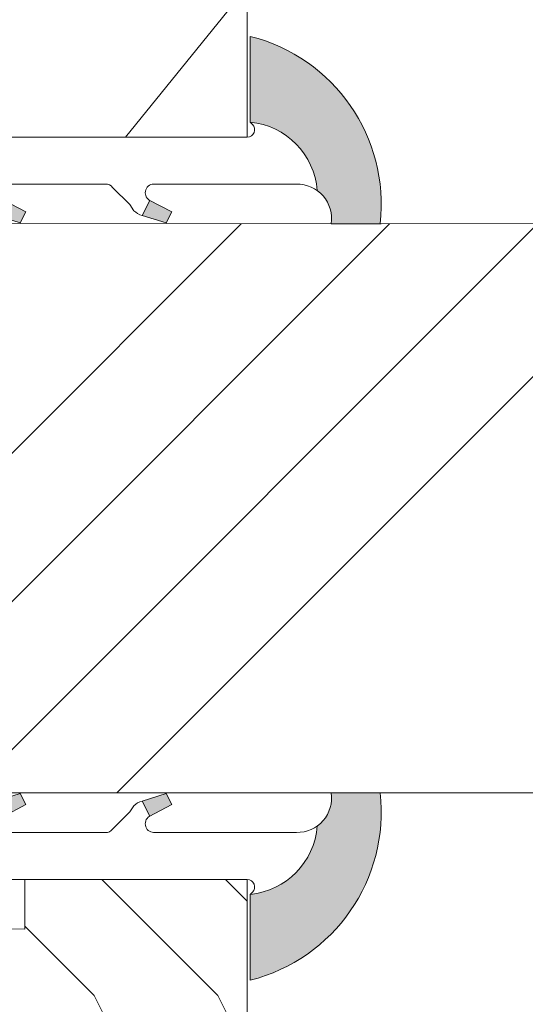
# Model space of a CAD drawing. Units: millimetres. Extents: x 0 to 416, y -14 to 583.
# Drawn here: x 168 to 178, y 410 to 429 of the extents above; entities that cross this region are included whole.
import ezdxf

# ---------------------------------------------------------------- set-up
doc = ezdxf.new("R2010")
doc.units = ezdxf.units.MM
doc.header["$PDMODE"] = 2
doc.header["$PDSIZE"] = 10
for name, color, linetype, lineweight in [('AM_4', 3, 'Continuous', 20), ('AM_5', 3, 'Continuous', 20), ('Contour principale', 30, 'Continuous', 15), ('Contour secondaire', 5, 'Continuous', 9)]:
    doc.layers.add(name, color=color, linetype=linetype, lineweight=lineweight)
doc.styles.get("Standard").update_dxf_attribs({"font": 'arial.ttf'})
doc.dimstyles.new('MAL-ISO$0', dxfattribs={"dimtxt": 3, "dimasz": 3, "dimexe": 1, "dimexo": 1, "dimgap": 1.5, "dimtad": 1, "dimtxsty": 'Standard', "dimcen": 0, "dimclrd": 256, "dimclre": 256, "dimclrt": 3, "dimadec": 1, "dimazin": 2, "dimtp": 0.1, "dimtm": 0.1, "dimtfac": 0.71, "dimtmove": 0, "dimatfit": 3, "dimfxl": 1, "dimlwd": -1, "dimlwe": -1, "dimarcsym": 1})
doc.dimstyles.new('MAL-ISO$2', dxfattribs={"dimtxt": 3, "dimasz": 3, "dimexe": 1, "dimexo": 1, "dimgap": 1.5, "dimtad": 1, "dimtxsty": 'Standard', "dimcen": 0, "dimclrd": 256, "dimclre": 256, "dimclrt": 3, "dimadec": 1, "dimazin": 2, "dimtp": 0.1, "dimtm": 0.1, "dimtfac": 0.71, "dimtmove": 0, "dimatfit": 3, "dimfxl": 1, "dimlwd": -1, "dimlwe": -1, "dimarcsym": 1})

# ---------------------------------------------------------------- blocks, each defined once
blk = doc.blocks.new('*D16')
at = {"layer": 'AM_5', "transparency": 16777216}
for p, q in [((157.9527419610158, 448.0335142801657), (157.952741820274, 456.3991357528483)), ((320.2554778431254, 436.7863860249395), (320.2554775131637, 456.3991384834025)), ((160.9527418370979, 455.3991358033198), (317.2554775299875, 455.399138432931))]:
    blk.add_line(p, q, dxfattribs=at)
for points in [[(160.952741828686, 455.8991358033198), (160.9527418455098, 454.8991358033198), (157.9527418370979, 455.3991357528483)], [(317.2554775215756, 455.899138432931), (317.2554775383994, 454.899138432931), (320.2554775299875, 455.3991384834025)]]:
    blk.add_solid(points, dxfattribs=at)
at = {"layer": 'Defpoints', "color": 0, "transparency": 16777216}
for p in [(320.2554775440699, 455.3991384734991), (157.9527419916633, 447.0335142752813), (320.255477873425, 435.7863860150362)]:
    blk.add_point(p, dxfattribs=at)
at = {"layer": 'AM_5', "color": 3, "transparency": 16777216, "insert": (236.3707664488858, 459.5226022835998), "char_height": 4, "attachment_point": 5, "rotation": 9.639346397879344e-07}
blk.add_mtext('Largeur passage Réel (ouverture 90°) = LO - 58.5 (871.5)', dxfattribs=at)
blk = doc.blocks.new('*D18')
at = {"layer": 'AM_5', "transparency": 16777216}
for p, q in [((112.9949659143552, 449.0339049375383), (112.9949659143552, 466.7250674255492)), ((140.9955516316543, 420.5334975049865), (140.9955516316543, 466.7250674255492)), ((115.9949659143552, 465.7250674255492), (137.9955516316543, 465.7250674255492)), ((140.9955516316543, 465.7250674255492), (177.4921409904538, 465.7250674255492))]:
    blk.add_line(p, q, dxfattribs=at)
for points in [[(115.9949659143552, 466.2250674255492), (115.9949659143552, 465.2250674255492), (112.9949659143552, 465.7250674255492)], [(137.9955516316543, 466.2250674255492), (137.9955516316543, 465.2250674255492), (140.9955516316543, 465.7250674255492)]]:
    blk.add_solid(points, dxfattribs=at)
at = {"layer": 'Defpoints', "color": 0, "transparency": 16777216}
for p in [(112.9949659143552, 465.7250674255492), (112.9949659143552, 448.0339049375383), (140.9955516316543, 419.5334975049865)]:
    blk.add_point(p, dxfattribs=at)
at = {"layer": 'AM_5', "color": 3, "transparency": 16777216, "insert": (160.7438463110541, 469.7885053518794), "char_height": 4, "attachment_point": 5}
blk.add_mtext('Axe pivot 56', dxfattribs=at)
blk = doc.blocks.new('PARCLOSE bp ei60')
at = {"layer": 'Contour secondaire'}
h = blk.add_hatch(dxfattribs=at)
h.set_pattern_fill('352', color=5, scale=25.00000000000616, angle=179.9889603456173)
h.set_pattern_definition([(179.9889603456172, (-285.6005902917437, 489.7598356575115), (-25.0048164938462, -24.99518257804279), [7.50000000000185, -17.50000000000432]), (179.9889603456172, (-285.6008311396389, 488.5098356807142), (-25.0048164938462, -24.99518257804279), [7.50000000000185, -17.50000000000432]), (179.9889603456172, (-286.8513128122262, 486.0100765750148), (-25.0048164938462, -24.99518257804279), [5.000000000001234, -20.00000000000493]), (179.9889603456172, (-288.1017944848138, 483.5103174693156), (-25.0048164938462, -24.99518257804279), [3.750000000000925, -21.25000000000524]), (179.9889603456172, (-288.1022761806038, 481.0103175157211), (-25.0048164938462, -24.99518257804279), [2.500000000000617, -22.50000000000555]), (179.9889603456172, (-281.8527579924078, 478.5091133226512), (-25.0048164938462, -24.99518257804279), [1.250000000000308, -6.250000000001542, 1.250000000000308, -16.25000000000401]), (179.9889603456172, (-285.6029987706947, 477.2598358895392), (-25.0048164938462, -24.99518257804279), [1.250000000000308, -10.00000000000247, 3.750000000000925, -10.00000000000247]), (179.9889603456172, (-290.6032395257786, 476.0107993043223), (-25.0048164938462, -24.99518257804279), [1.250000000000308, -1.250000000000308, 1.250000000000308, -21.25000000000524]), (179.9889603456172, (-289.3534803968764, 474.76055847963), (-25.0048164938462, -24.99518257804279), [1.250000000000308, -23.75000000000586]), (179.9889603456172, (-288.1039621158695, 472.2603176781404), (-25.0048164938462, -24.99518257804279), [3.750000000000925, -21.25000000000524]), (179.9889603456172, (-288.1044438116597, 469.760317724546), (-25.0048164938462, -24.99518257804279), [5.000000000001234, -20.00000000000493]), (179.9889603456172, (-286.8549255306526, 467.2600769230564), (-25.0048164938462, -24.99518257804279), [6.250000000001542, -7.50000000000185, 1.250000000000308, -10.00000000000247]), (269.9889603456173, (-276.8520355415336, 482.2581498614625), (24.99518257804278, -25.0048164938462), [1.250000000000308, -2.500000000000617, 6.250000000001542, -15.0000000000037]), (269.9889603456173, (-278.1025172141211, 479.7583907557632), (24.99518257804278, -25.0048164938462), [1.250000000000308, -1.250000000000308, 3.750000000000925, -18.75000000000463]), (269.9889603456173, (-279.3544439740791, 469.7586317892804), (24.99518257804278, -25.0048164938462), [2.500000000000617, -22.50000000000555]), (269.9889603456173, (-280.6025171677156, 479.7588724515533), (24.99518257804278, -25.0048164938462), [5.000000000001234, -7.50000000000185, 1.250000000000308, -11.25000000000278]), (269.9889603456173, (-281.8551664713588, 466.0091135546789), (24.99518257804278, -25.0048164938462), [1.250000000000308, -23.75000000000586]), (269.9889603456173, (-283.1027579692051, 478.5093541705463), (24.99518257804278, -25.0048164938462), [3.750000000000925, -21.25000000000524]), (269.9889603456173, (-285.6029987706947, 477.2598358895392), (24.99518257804278, -25.0048164938462), [2.500000000000617, -22.50000000000555]), (269.9889603456173, (-288.1029987242892, 477.2603175853294), (24.99518257804278, -25.0048164938462), [1.250000000000308, -3.750000000000925, 3.750000000000925, -16.25000000000401]), (269.9889603456173, (-289.3532395489814, 476.0105584564272), (24.99518257804278, -25.0048164938462), [1.250000000000308, -23.75000000000586]), (269.9889603456173, (-290.6022761341983, 481.0107992115113), (24.99518257804278, -25.0048164938462), [3.500000000000864, -21.5000000000053]), (269.9889603456173, (-291.8513127194152, 486.0110399665953), (24.99518257804278, -25.0048164938462), [2.500000000000617, -22.50000000000555]), (269.9889603456173, (-294.3532394561703, 476.0115218480075), (24.99518257804278, -25.0048164938462), [1.250000000000308, -23.75000000000586]), (269.9889603456173, (-296.8529985618697, 477.262003520595), (24.99518257804278, -25.0048164938462), [3.750000000000925, -21.25000000000524]), (269.9889603456173, (-299.352998515464, 477.2624852163851), (24.99518257804278, -25.0048164938462), [3.750000000000925, -21.25000000000524]), (224.9889603456173, (-295.6010718019117, 487.2617624870777), (-0.004816957901802488, -24.99999953642011), [1.767750000000436, -1.767750000000436, 1.767750000000436, -30.05208905000742]), (224.9889603456173, (-290.6022761341983, 481.0107992115113), (-0.004816957901802488, -24.99999953642011), [3.535500000000873, -31.81983905000785]), (224.9889603456173, (-280.6046847987714, 468.5088726603783), (-0.004816957901802488, -24.99999953642011), [3.535500000000873, -31.81983905000785]), (224.9889603456173, (-285.6034804664848, 474.7598359359447), (-0.004816957901802488, -24.99999953642011), [3.535500000000873, -31.81983905000785]), (224.9889603456173, (-286.8525170517017, 479.7600766910287), (-0.004816957901802488, -24.99999953642011), [3.535500000000873, -31.81983905000785]), (224.9889603456173, (-294.3515535209046, 484.7615216855881), (-0.004816957901802488, -24.99999953642011), [3.535500000000873, -31.81983905000785]), (224.9889603456173, (-291.8517944152053, 483.5110400130008), (-0.004816957901802488, -24.99999953642011), [5.303300000001308, -30.05203905000742]), (224.9889603456173, (-284.3539621854777, 472.2595951344552), (-0.004816957901802488, -24.99999953642011), [1.767750000000436, -33.58758905000828]), (224.9889603456173, (-283.1044439044707, 469.7593543329657), (-0.004816957901802488, -24.99999953642011), [1.767750000000436, -33.58758905000828]), (224.9889603456173, (-293.1044437188486, 469.7612811161263), (-0.004816957901802488, -24.99999953642011), [1.767750000000436, -33.58758905000828]), (224.9889603456173, (-283.1020354255199, 482.2593541009379), (-0.004816957901802488, -24.99999953642011), [1.767750000000436, -33.58758905000828]), (224.9889603456173, (-296.8537211055549, 473.5120035902033), (-0.004816957901802488, -24.99999953642011), [1.767750000000436, -33.58758905000828]), (224.9889603456173, (-288.1032395721842, 476.0103176085322), (-0.004816957901802488, -24.99999953642011), [1.767750000000436, -33.58758905000828]), (224.9889603456173, (-290.6037212215689, 473.5107993507278), (-0.004816957901802488, -24.99999953642011), [1.767750000000436, -33.58758905000828]), (314.9889603456173, (-289.3527578531912, 478.5105584100217), (24.99999953642011, -0.004816957901802488), [1.767750000000436, -1.767750000000436, 5.303300000001308, -26.51653905000654]), (314.9889603456173, (-293.1027577835829, 478.5112809537069), (24.99999953642011, -0.004816957901802488), [1.767750000000436, -33.58758905000828]), (314.9889603456173, (-293.1010718483174, 487.2612807912875), (24.99999953642011, -0.004816957901802488), [1.767750000000436, -33.58758905000828]), (314.9889603456173, (-288.1022761806038, 481.0103175157211), (24.99999953642011, -0.004816957901802488), [1.767750000000436, -33.58758905000828]), (314.9889603456173, (-291.8532395025759, 476.0110401522174), (24.99999953642011, -0.004816957901802488), [1.767750000000436, -33.58758905000828]), (314.9889603456173, (-285.6020353791142, 482.2598357967281), (24.99999953642011, -0.004816957901802488), [1.767750000000436, -33.58758905000828]), (314.9889603456173, (-295.6020351934921, 482.2617625798888), (24.99999953642011, -0.004816957901802488), [1.767750000000436, -33.58758905000828]), (314.9889603456173, (-278.1005904309604, 489.7583905701409), (24.99999953642011, -0.004816957901802488), [1.767750000000436, -33.58758905000828]), (314.9889603456173, (-279.3508312556527, 488.5086314412387), (24.99999953642011, -0.004816957901802488), [3.535500000000872, -31.81983905000784]), (314.9889603456173, (-280.6010720803451, 487.2588723123367), (24.99999953642011, -0.004816957901802488), [3.535500000000872, -31.81983905000784]), (314.9889603456173, (-283.1010720339395, 487.2593540081268), (24.99999953642011, -0.004816957901802488), [3.535500000000872, -31.81983905000784]), (314.9889603456173, (-284.3515537065269, 484.7595949024275), (24.99999953642011, -0.004816957901802488), [3.535500000000872, -31.81983905000784]), (314.9889603456173, (-294.3534803040654, 474.7615218712103), (24.99999953642011, -0.004816957901802488), [3.535500000000872, -31.81983905000784]), (314.9889603456173, (-299.3510717323035, 487.262485030763), (24.99999953642011, -0.004816957901802488), [3.535500000000872, -31.81983905000784]), (314.9889603456173, (-300.604925275422, 467.2627262499024), (24.99999953642011, -0.004816957901802488), [3.535500000000872, -31.81983905000784]), (314.9889603456173, (-300.6044435796317, 469.7627262034969), (24.99999953642011, -0.004816957901802488), [3.535500000000872, -31.81983905000784]), (314.9889603456173, (-298.1042027781423, 471.0122444845039), (24.99999953642011, -0.004816957901802488), [3.535500000000872, -31.81983905000784]), (314.9889603456173, (-280.6042031029811, 471.0088726139728), (24.99999953642011, -0.004816957901802488), [5.303300000001308, -30.05203905000741]), (314.9889603456173, (-296.8537211055549, 473.5120035902033), (24.99999953642011, -0.004816957901802488), [5.303300000001308, -30.05203905000741]), (206.5540115456173, (-283.105166448156, 466.0093544025739), (-24.99999953594878, 0.004816947900096672), [2.795000000000689, -53.10669942501308]), (206.5540115456173, (-283.1027579692051, 478.5093541705463), (-24.99999953594878, 0.004816947900096672), [2.795000000000689, -53.10669942501308]), (206.5540115456173, (-285.6042030101701, 471.009836005553), (-24.99999953594878, 0.004816947900096672), [2.795000000000689, -53.10669942501308]), (206.5540115456173, (-293.1008310004223, 488.5112807680848), (-24.99999953594878, 0.004816947900096672), [2.795000000000689, -53.10669942501308]), (206.5540115456173, (-291.8513127194152, 486.0110399665953), (-24.99999953594878, 0.004816947900096672), [2.795000000000689, -53.10669942501308]), (206.5540115456173, (-284.3522762502122, 481.0095949720358), (-24.99999953594878, 0.004816947900096672), [2.795000000000689, -53.10669942501308]), (206.5540115456173, (-284.354684729163, 468.5095952040635), (-24.99999953594878, 0.004816947900096672), [2.795000000000689, -53.10669942501308]), (206.5540115456173, (-291.8532395025759, 476.0110401522174), (-24.99999953594878, 0.004816947900096672), [5.590000000001378, -50.31169942501241]), (243.4239091656173, (-291.8539620462611, 472.2610402218257), (-0.004816959176674743, -24.9999995359466), [2.795000000000688, -53.10669942501307]), (243.4239091656173, (-295.6025168892823, 479.7617626262943), (-0.004816959176674743, -24.9999995359466), [2.795000000000688, -53.10669942501307]), (243.4239091656173, (-283.1034805128904, 474.7593542401545), (-0.004816959176674743, -24.9999995359466), [2.795000000000688, -53.10669942501307]), (243.4239091656173, (-278.1037214535966, 473.508390871777), (-0.004816959176674743, -24.9999995359466), [2.795000000000688, -53.10669942501307]), (243.4239091656173, (-293.1027577835829, 478.5112809537069), (-0.004816959176674743, -24.9999995359466), [2.795000000000688, -53.10669942501307]), (243.4239091656173, (-290.6027578299884, 478.5107992579167), (-0.004816959176674743, -24.9999995359466), [2.795000000000688, -53.10669942501307]), (243.4239091656173, (-280.6034805592959, 474.7588725443644), (-0.004816959176674743, -24.9999995359466), [5.590000000001377, -50.31169942501239]), (243.4239091656173, (-299.3517942759887, 483.5124851003713), (-0.004816959176674743, -24.9999995359466), [5.590000000001377, -50.31169942501239]), (243.4239091656173, (-296.8520351702893, 482.2620034277838), (-0.004816959176674743, -24.9999995359466), [5.590000000001377, -50.31169942501239]), (296.5540115456173, (-276.8513129978484, 486.0081497918542), (-0.004816947900088344, -24.99999953594877), [2.795000000000689, -53.10669942501308]), (296.5540115456173, (-276.8539623246943, 472.2581500470847), (-0.004816947900088344, -24.99999953594877), [2.795000000000689, -53.10669942501308]), (296.5540115456173, (-281.8505903613521, 489.7591131138262), (-0.004816947900088344, -24.99999953594877), [2.795000000000689, -53.10669942501308]), (296.5540115456173, (-279.3549256698691, 467.2586318356859), (-0.004816947900088344, -24.99999953594877), [2.795000000000689, -53.10669942501308]), (296.5540115456173, (-281.8520354487226, 482.2591132530428), (-0.004816947900088344, -24.99999953594877), [2.795000000000689, -53.10669942501308]), (296.5540115456173, (-286.8525170517017, 479.7600766910287), (-0.004816947900088344, -24.99999953594877), [2.795000000000689, -53.10669942501308]), (296.5540115456173, (-289.3534803968764, 474.76055847963), (-0.004816947900088344, -24.99999953594877), [2.795000000000689, -53.10669942501308]), (296.5540115456173, (-278.1015538225408, 484.758390662952), (-0.004824987338755884, -25.00000355373201), [2.795000000000689, -53.10669942501308]), (296.5540115456173, (-284.3522762502122, 481.0095949720358), (-0.004816947900088344, -24.99999953594877), [2.795000000000689, -53.10669942501308]), (296.5540115456173, (-291.8517944152053, 483.5110400130008), (-0.004816947900088344, -24.99999953594877), [2.795000000000689, -53.10669942501308]), (296.5540115456173, (-294.35227606459, 481.0115217551965), (-0.004816947900088344, -24.99999953594877), [2.795000000000689, -53.10669942501308]), (296.5540115456173, (-299.3537210591494, 473.5124852859935), (-0.004816947900088344, -24.99999953594877), [2.795000000000689, -53.10669942501308]), (296.5540115456173, (-280.6051664945615, 466.0088727067838), (-0.004816947900088344, -24.99999953594877), [2.795000000000689, -53.10669942501308]), (296.5540115456173, (-276.8549257162747, 467.2581501398957), (-0.004816947900088344, -24.99999953594877), [5.590000000001378, -50.31169942501241]), (296.5540115456173, (-280.6015537761353, 484.7588723587423), (-0.004816947900088344, -24.99999953594877), [5.590000000001378, -50.31169942501241]), (333.4239091656173, (-276.8508313020583, 488.5081497454486), (24.9999995359466, -0.004816959176683069), [2.795000000000688, -53.10669942501307]), (333.4239091656173, (-298.100590059716, 489.7622441364622), (24.9999995359466, -0.004816959176683069), [2.795000000000688, -53.10669942501307]), (333.4239091656173, (-296.8529985618697, 477.262003520595), (24.9999995359466, -0.004816959176683069), [2.795000000000688, -53.10669942501307]), (333.4239091656173, (-286.8513128122262, 486.0100765750148), (24.9999995359466, -0.004816959176683069), [2.795000000000688, -53.10669942501307]), (333.4239091656173, (-285.6008311396389, 488.5098356807142), (24.9999995359466, -0.004816959176683069), [2.795000000000688, -53.10669942501307]), (333.4239091656173, (-288.1017944848138, 483.5103174693156), (24.9999995359466, -0.004816959176683069), [2.795000000000688, -53.10669942501307]), (333.4239091656173, (-295.604684520338, 468.5117628351193), (24.9999995359466, -0.004816959176683069), [2.795000000000688, -53.10669942501307]), (333.4239091656173, (-298.1049253218276, 467.2622445541123), (24.9999995359466, -0.004816959176683069), [5.590000000001377, -50.31169942501239])])
h.paths.add_polyline_path([(16.00165102810537, 9.49939716060573), (11.50165111176103, 9.5002642118737), (11.50145843370768, 8.500264230436118), (8.881784197001252e-16, 8.502479815877765), (-1.687675839079361e-07, 1.000151327303413), (1.000013103584984, 0.9999999814375817), (0.9998204255224881, 0), (14.75247051428316, 0), (16.00006099431142, 1.247109805955533)])
at = {"layer": 'Contour principale'}
blk.add_lwpolyline([(8.881784197001252e-16, 1.000151327277871), (1.000013103584984, 0.9999999814375817), (0.9998204255224863, 0), (14.75247051428316, 0), (16.00006099431142, 1.247109805955533), (16.00165102810537, 9.49939716060573), (11.50165111176103, 9.5002642118737), (11.50145843370768, 8.500264230436118), (8.881784197001252e-16, 8.502479815846785), (-1.608032844657714e-07, 1.000192662048477)], dxfattribs=at)
blk = doc.blocks.new('serbt')
at = {"layer": 'AM_4'}
h = blk.add_hatch(color=5, dxfattribs=at)
edge = h.paths.add_edge_path()
edge.add_arc((-33.0175631268258, -20.07640338939392), 13.97820772027356, 261.5609164869377, 324.2054311643935, ccw=False)
edge.add_line((-35.06897431846029, -33.90326142706655), (-35.10916159489026, -53.67733422757997))
edge.add_arc((-27.18238858091944, 15.87240502336332), 69.99999971635157, 263.4979008683569, 345.8066870811297)
edge.add_line((40.68078928949126, -1.291191616566721), (6.031659802626521, -1.22077344026372))
edge.add_arc((-23.88507987155459, 1.728787743602984), 30.06179009823093, 274.20733661720413, 354.3692727268613, ccw=False)
h.paths.add_polyline_path([(-25.53072293229499, 39.40945116103502), (-31.58567017306336, 42.56330403105188), (-34.61855207118688, 32.8678192956616), (-30.20233173488358, 30.56753349148908)])
h.paths.add_polyline_path([(-34.49700928348464, 91.81689820384524), (-30.07877739054193, 89.5204784289245), (-25.41490896842777, 98.36648138047256), (-31.47257868442258, 101.5151413185352)])
at = {"layer": 'AM_4', "color": 5}
for p, q in [((-11.87409182733427, 121.6604925316587), (-27.09640413776015, 106.4999280008105)), ((-7.631459901938797, 121.6518701388377), (-0.6457005803358697, 114.6376583727761)), ((2.945316737168469e-07, -1.100306690204889e-07), (0.2286660651416241, 112.5145566541378)), ((-27.09640413776015, 106.4999280008105), (-29.55135344147325, 104.7934556024272)), ((-31.47257868442258, 101.5151413185352), (-34.49700928348464, 91.81689820384524)), ((-31.47260595727051, 101.5150293724504), (-25.41490896842777, 98.36648138047256)), ((-25.29338510471279, 98.59697683160061), (-30.07877739054193, 89.5204784289245)), ((-18.88350020448979, 57.34266445303001), (-18.80448508671998, 96.22190260820207)), ((-34.49700928348464, 91.81689820384524), (-30.07877739054193, 89.5204784289245)), ((-20.20760440817776, 54.53869446452154), (-27.20563571568618, 47.56904996777848)), ((-27.20563571568618, 47.56904996777848), (-29.65364087719995, 45.86846563846802)), ((-31.58566850953257, 42.5633031644909), (-34.61855207118688, 32.8678192956616)), ((-31.58567017306336, 42.56330403105188), (-25.53072293229499, 39.40945116103502)), ((-25.40899738195641, 39.63984016411871), (-30.20233173488358, 30.56753349148908)), ((-19.04048029709611, -19.8990910285811), (-18.92432472809196, 37.25503539513011)), ((-34.61855207118688, 32.8678192956616), (-30.20233173488358, 30.56753349148908)), ((5.116998865262758, -2.131724221490003), (6.031659802685681, -1.220773440334597)), ((6.031661197904214, -1.220773443099461), (40.68078928949126, -1.291191616566721)), ((-35.06897431846029, -33.90326142706655), (-35.10993119114939, -54.05601260040131))]:
    blk.add_line(p, q, dxfattribs=at)
for centre, radius, start, end in [((-9.757087061083439, 119.5348653725869), 3.000000000000003, 44.88355670692903, 134.8835567063764), ((-2.771327739479602, 112.5206536065234), 3.000000000000003, 359.8835567066804, 44.88355670692903), ((-25.04130607347106, 99.94826702427599), 6.619394203338383, 132.9483180412593, 166.3085740417868), ((-22.25549710531412, 96.84509455121697), 3.506829767926098, 349.7636997954455, 150.0289097220968), ((-21.88412829003755, 57.03666461390821), 3.000000000000003, 304.7269263568563, 304.7269263734207), ((-22.01479042534265, 57.10671496804025), 3.140169199298274, 305.1350954910714, 4.309217279791466), ((-21.88412829003755, 57.03666461390821), 3.000000000000003, 309.357942834981, 309.3580820012195), ((-25.11568803254849, 40.99854916864353), 6.656508277054115, 132.9791144993651, 166.4041709305689), ((-23.87077507104663, 40.15622678528312), 8.128419887758126, 168.776875052161, 168.777008639882), ((-22.43429730993117, 37.71969064053514), 3.54059524817864, 352.4589401753227, 147.1580207224013), ((-27.18238895075683, 15.87240535099953), 70.00000000000007, 263.4979011994936, 345.8066868953633), ((-23.88507987155694, 1.728787743605821), 30.06179009823392, 274.2073366172082, 354.3692727267668), ((2.999994099011928, -0.006097062414482934), 3.000000000000003, 179.8835567066804, 314.8835567063764), ((-33.01756312682581, -20.07640338939391), 13.97820772027357, 261.5609164869377, 0.7268117680370333)]:
    blk.add_arc(centre, radius, start, end, dxfattribs=at)
blk = doc.blocks.new('*D31')
at = {"layer": 'AM_5', "transparency": 16777216}
for p, q in [((172.247742261907, 402.5340404204043), (172.6337645646352, 402.5340404268882)), ((149.2226193182942, 384.7181711240116), (149.1726109981195, 384.5315322628627))]:
    blk.add_line(p, q, dxfattribs=at)
blk.add_arc((153.9962322472915, 402.5340401138419), 17.63753231734372, 264.7577342623358, 350.2426711149398, dxfattribs=at)
for points in [[(170.8804383649678, 399.5874322520742), (171.8768153999825, 399.5023863580208), (171.6337645646352, 402.5340404100916)], [(152.2968771979937, 384.4780613037107), (152.4726035602049, 385.4625003549597), (149.4314232253523, 385.4974599159686)]]:
    blk.add_solid(points, dxfattribs=at)
at = {"layer": 'Defpoints', "color": 0, "transparency": 16777216}
for p in [(164.4924640217818, 441.7076163888035), (157.4950921731463, 402.5340401726107), (171.247742261907, 402.5340404036077), (160.0287016607453, 385.960209566226), (149.481431545527, 385.6840987771176)]:
    blk.add_point(p, dxfattribs=at)
at = {"layer": 'AM_5', "color": 3, "transparency": 16777216, "insert": (162.5769104739989, 391.3515644417062), "char_height": 4, "attachment_point": 5, "rotation": 37.50020268863776}
blk.add_mtext('105°', dxfattribs=at)

msp = doc.modelspace()

# ---------------------------------------------------------------- hatches: boundary and pattern name
at = {"layer": 'Contour secondaire'}
h = msp.add_hatch(dxfattribs=at)
h.set_pattern_fill('352', color=5, scale=73.33, angle=51.00000096237132)
h.set_pattern_definition([(51.00000103287191, (-1159.440871639055, -26.19105240684419), (-10.84005093719259, 103.1361774339105), [21.999, -51.331]), (51.00000103287191, (-1162.290277348333, -23.88364924442638), (-10.84005093719259, 103.1361774339105), [21.999, -51.331]), (51.00000103287191, (-1165.68168560447, -16.41943721031296), (-10.84005093719259, 103.1361774339105), [14.666, -58.664]), (51.00000103287191, (-1169.073093860607, -8.95522517619932), (-10.84005093719259, 103.1361774339105), [10.9995, -62.33049999999999]), (51.00000103287191, (-1174.771905279162, -4.340418851363239), (-10.84005093719259, 103.1361774339105), [7.333, -65.997]), (51.00000103287191, (-1192.007732509807, -13.9726410729152), (-10.84005093719259, 103.1361774339105), [3.6665, -18.3325, 3.6665, -47.6645]), (51.00000103287191, (-1187.934928731831, -3.117020782664696), (-10.84005093719259, 103.1361774339105), [3.6665, -29.332, 10.9995, -29.332]), (51.00000103287191, (-1181.554721791437, 10.58800521686337), (-10.84005093719259, 103.1361774339105), [3.6665, -3.6665, 3.6665, -62.33049999999999]), (51.00000103287191, (-1186.711530663132, 10.04600267000384), (-10.84005093719259, 103.1361774339105), [3.6665, -69.6635]), (51.00000103287191, (-1194.717745244104, 11.81140328556191), (-10.84005093719259, 103.1361774339105), [10.9995, -62.33049999999999]), (51.00000103287191, (-1200.41655666266, 16.42620961039799), (-10.84005093719259, 103.1361774339105), [14.666, -58.664]), (51.00000103287191, (-1208.422771243634, 18.19161022595628), (-10.84005093719259, 103.1361774339105), [18.3325, -21.999, 3.6665, -29.332]), (141.0000010328719, (-1192.689128031646, -32.29247339727957), (-103.1361774339105, -10.84005093719257), [3.6665, -7.333, 18.3325, -43.998]), (141.0000010328719, (-1196.080536287783, -24.82826136316638), (-103.1361774339105, -10.84005093719257), [3.6665, -3.6665, 10.9995, -54.9975]), (141.0000010328719, (-1216.568378799586, -3.519630354544944), (-103.1361774339105, -10.84005093719257), [7.333, -65.997]), (141.0000010328719, (-1191.465729962948, -19.12944994461103), (-103.1361774339105, -10.84005093719257), [14.666, -21.999, 3.6665, -32.9985]), (141.0000010328719, (-1220.501789602583, 9.101390551264075), (-103.1361774339105, -10.84005093719257), [3.6665, -69.6635]), (141.0000010328719, (-1189.70032934739, -11.12323536363786), (-103.1361774339105, -10.84005093719257), [10.9995, -62.33049999999999]), (141.0000010328719, (-1187.934928731831, -3.117020782664696), (-103.1361774339105, -10.84005093719257), [7.333, -65.997]), (141.0000010328719, (-1183.320122406995, 2.581790635890428), (-103.1361774339105, -10.84005093719257), [3.6665, -10.9995, 10.9995, -47.6645]), (141.0000010328719, (-1183.862124953854, 7.738599507585803), (-103.1361774339105, -10.84005093719257), [3.6665, -69.6635]), (141.0000010328719, (-1170.157098954326, 1.358392567191657), (-103.1361774339105, -10.84005093719257), [10.2662, -63.0638]), (141.0000010328719, (-1156.452072954798, -5.021814373202716), (-103.1361774339105, -10.84005093719257), [7.333, -65.997]), (141.0000010328719, (-1174.632512304182, 19.13622234469628), (-103.1361774339105, -10.84005093719257), [3.6665, -69.6635]), (141.0000010328719, (-1167.168300270069, 22.52763060083336), (-103.1361774339105, -10.84005093719257), [10.9995, -62.33049999999999]), (141.0000010328719, (-1162.553493945233, 28.22644201938871), (-103.1361774339105, -10.84005093719257), [10.9995, -62.33049999999999]), (96.0000010328717, (-1146.680457758267, 1.218999592212384), (-56.98811418663573, 46.14806324923693), [5.185164299999999, -5.185164299999999, 5.185164299999999, -88.14878760145999]), (96.0000010328717, (-1170.157098954326, 1.358392567191657), (-56.98811418663573, 46.14806324923693), [10.3703286, -93.33395190145998]), (96.0000010328717, (-1217.110381346446, 1.637178517150659), (-56.98811418663573, 46.14806324923693), [10.3703286, -93.33395190145998]), (96.0000010328717, (-1193.633740150386, 1.497785542171158), (-56.98811418663573, 46.14806324923693), [10.3703286, -93.33395190145998]), (96.0000010328717, (-1179.928714150857, -4.882421398222988), (-56.98811418663573, 46.14806324923693), [10.3703286, -93.33395190145998]), (96.0000010328717, (-1154.686672339239, 2.984400207770676), (-56.98811418663573, 46.14806324923693), [10.3703286, -93.33395190145998]), (96.0000010328717, (-1162.150884373353, -0.4070080483666345), (-56.98811418663573, 46.14806324923693), [15.55563956, -88.14864094145999]), (96.0000010328717, (-1201.639954731359, 3.26318615772945), (-56.98811418663573, 46.14806324923693), [5.185164299999999, -98.51911620145998]), (96.0000010328717, (-1209.646169312332, 5.028586773287742), (-56.98811418663573, 46.14806324923693), [5.185164299999999, -98.51911620145998]), (96.0000010328717, (-1191.186944012988, 27.82383244750847), (-56.98811418663573, 46.14806324923693), [5.185164299999999, -98.51911620145998]), (96.0000010328717, (-1181.152112219556, -18.04544485089176), (-56.98811418663573, 46.14806324923693), [5.185164299999999, -98.51911620145998]), (96.0000010328717, (-1175.716517397902, 29.44984008808726), (-56.98811418663573, 46.14806324923693), [5.185164299999999, -98.51911620145998]), (96.0000010328717, (-1186.169528116272, 4.889193798308241), (-56.98811418663573, 46.14806324923693), [5.185164299999999, -98.51911620145998]), (96.0000010328717, (-1187.253533209992, 15.20281154169945), (-56.98811418663573, 46.14806324923693), [5.185164299999999, -98.51911620145998]), (186.0000010328719, (-1178.163313535299, 3.123793182749949), (-46.14806324923693, -56.98811418663573), [5.185164299999993, -5.185164299999993, 15.55563955999999, -77.77831234145988]), (186.0000010328719, (-1171.241104048045, 11.67201031058286), (-46.14806324923693, -56.98811418663573), [5.185164299999993, -98.51911620145988]), (186.0000010328719, (-1151.295264083102, -4.479811826342967), (-46.14806324923693, -56.98811418663573), [5.185164299999993, -98.51911620145988]), (186.0000010328719, (-1174.771905279162, -4.340418851363239), (-46.14806324923693, -56.98811418663573), [5.185164299999993, -98.51911620145988]), (186.0000010328719, (-1179.247318629019, 13.43741092614115), (-46.14806324923693, -56.98811418663573), [5.185164299999993, -98.51911620145988]), (186.0000010328719, (-1176.53730589472, -12.34663343233663), (-46.14806324923693, -56.98811418663573), [5.185164299999993, -98.51911620145988]), (186.0000010328719, (-1158.078080595377, 10.44861224188409), (-46.14806324923693, -56.98811418663573), [5.185164299999993, -98.51911620145988]), (186.0000010328719, (-1173.285290613562, -43.28748666250956), (-46.14806324923693, -56.98811418663573), [5.185164299999993, -98.51911620145988]), (186.0000010328719, (-1173.827293160422, -38.13067779081419), (-46.14806324923693, -56.98811418663573), [10.37032859999999, -93.33395190145988]), (186.0000010328719, (-1174.369295707282, -32.97386891911881), (-46.14806324923693, -56.98811418663573), [10.37032859999999, -93.33395190145988]), (186.0000010328719, (-1169.754489382446, -27.27505750056346), (-46.14806324923693, -56.98811418663573), [10.37032859999999, -93.33395190145988]), (186.0000010328719, (-1173.145897638584, -19.81084546645005), (-46.14806324923693, -56.98811418663573), [10.37032859999999, -93.33395190145988]), (186.0000010328719, (-1177.481918013461, 21.44362550711432), (-46.14806324923693, -56.98811418663573), [10.37032859999999, -93.33395190145988]), (186.0000010328719, (-1139.758248271012, 9.76721672004507), (-46.14806324923693, -56.98811418663573), [10.37032859999999, -93.33395190145988]), (186.0000010328719, (-1183.041336457036, 49.53507302800969), (-46.14806324923693, -56.98811418663573), [10.37032859999999, -93.33395190145988]), (186.0000010328719, (-1177.342525038481, 44.92026670317384), (-46.14806324923693, -56.98811418663573), [10.37032859999999, -93.33395190145988]), (186.0000010328719, (-1179.107925654039, 36.91405212220067), (-46.14806324923693, -56.98811418663573), [10.37032859999999, -93.33395190145988]), (186.0000010328719, (-1211.411569927891, -2.977627807685423), (-46.14806324923693, -56.98811418663573), [15.55563955999999, -88.14864094145989]), (186.0000010328719, (-1175.716517397902, 29.44984008808726), (-46.14806324923693, -56.98811418663573), [15.55563955999999, -88.14864094145989]), (77.56505223287192, (-1218.194386440165, 11.95079626054164), (46.14806322556439, 56.98811420401911), [8.198293999999995, -155.7725707534099]), (77.56505223287192, (-1189.70032934739, -11.12323536363786), (46.14806322556439, 56.98811420401911), [8.198293999999995, -155.7725707534099]), (77.56505223287192, (-1202.181957278219, 8.419995029425053), (46.14806322556439, 56.98811420401911), [8.198293999999995, -155.7725707534099]), (77.56505223287192, (-1148.445858373825, -6.787214988761008), (46.14806322556439, 56.98811420401911), [8.198293999999995, -155.7725707534099]), (77.56505223287192, (-1156.452072954798, -5.021814373202716), (46.14806322556439, 56.98811420401911), [8.198293999999995, -155.7725707534099]), (77.56505223287192, (-1181.694114766415, -12.88863597919638), (46.14806322556439, 56.98811420401911), [8.198293999999995, -155.7725707534099]), (77.56505223287192, (-1210.188171859192, 10.18539564498334), (46.14806322556439, 56.98811420401911), [8.198293999999995, -155.7725707534099]), (77.56505223287192, (-1179.247318629019, 13.43741092614115), (46.14806322556439, 56.98811420401911), [16.39658799999999, -147.5742767534099]), (114.4349498528719, (-1187.795535756851, 20.35962041339505), (-56.98811418320341, 46.14806325126961), [8.198293999999999, -155.77257075341]), (114.4349498528719, (-1163.776892013932, 15.06341856671995), (-56.98811418320341, 46.14806325126961), [8.198293999999999, -155.77257075341]), (114.4349498528719, (-1198.248546475222, -4.201025876384193), (-56.98811418320341, 46.14806325126961), [8.198293999999999, -155.77257075341]), (114.4349498528719, (-1210.327564834171, -13.2912455510764), (-56.98811418320341, 46.14806325126961), [8.198293999999999, -155.77257075341]), (114.4349498528719, (-1171.241104048045, 11.67201031058286), (-56.98811418320341, 46.14806325126961), [8.198293999999999, -155.77257075341]), (114.4349498528719, (-1175.855910372881, 5.973198892027511), (-56.98811418320341, 46.14806325126961), [8.198293999999999, -155.77257075341]), (114.4349498528719, (-1202.863352800057, -9.89983729493909), (-56.98811418320341, 46.14806325126961), [16.396588, -147.57427675341]), (114.4349498528719, (-1148.306465398846, 16.68942620729896), (-56.98811418320341, 46.14806325126961), [16.396588, -147.57427675341]), (114.4349498528719, (-1155.770677432959, 13.29801795116143), (-56.98811418320341, 46.14806325126961), [16.396588, -147.57427675341]), (167.5650522328719, (-1184.140910903814, -39.21468288453346), (-56.98811420401911, 46.14806322556436), [8.198293999999992, -155.7725707534099]), (167.5650522328719, (-1215.484373705867, -13.83324809793615), (-56.98811420401911, 46.14806322556436), [8.198293999999992, -155.7725707534099]), (167.5650522328719, (-1166.363081126309, -34.73926953467711), (-56.98811420401911, 46.14806322556436), [8.198293999999992, -155.7725707534099]), (167.5650522328719, (-1222.267190218141, 1.09517597029091), (-56.98811420401911, 46.14806322556436), [8.198293999999992, -155.7725707534099]), (167.5650522328719, (-1183.459515381973, -20.89485056016932), (-56.98811420401911, 46.14806322556436), [8.198293999999992, -155.7725707534099]), (167.5650522328719, (-1179.928714150857, -4.882421398222988), (-56.98811420401911, 46.14806322556436), [8.198293999999992, -155.7725707534099]), (167.5650522328719, (-1186.711530663132, 10.04600267000384), (-56.98811420401911, 46.14806322556436), [8.198293999999992, -155.7725707534099]), (167.5650522328719, (-1184.682913450673, -34.05787401283786), (-56.98810852743393, 46.14808896927315), [8.198293999999992, -155.7725707534099]), (167.5650522328719, (-1181.694114766415, -12.88863597919638), (-56.98811420401911, 46.14806322556436), [8.198293999999992, -155.7725707534099]), (167.5650522328719, (-1162.150884373353, -0.4070080483666345), (-56.98811420401911, 46.14806322556436), [8.198293999999992, -155.7725707534099]), (167.5650522328719, (-1163.234889467072, 9.90660969502457), (-56.98811420401911, 46.14806322556436), [8.198293999999992, -155.7725707534099]), (167.5650522328719, (-1171.101711073066, 35.14865150664238), (-56.98811420401911, 46.14806322556436), [8.198293999999992, -155.7725707534099]), (167.5650522328719, (-1222.809192765001, 6.251984841986285), (-56.98811420401911, 46.14806322556436), [8.198293999999992, -155.7725707534099]), (167.5650522328719, (-1226.881996542978, -4.603635448264214), (-56.98811420401911, 46.14806322556436), [16.39658799999998, -147.5742767534099]), (167.5650522328719, (-1180.068107125837, -28.35906259428273), (-56.98811420401911, 46.14806322556436), [16.39658799999998, -147.5742767534099]), (204.4349498528719, (-1178.442099485258, -43.82948920936931), (-46.14806325126963, -56.98811418320339), [8.198293999999999, -155.77257075341]), (204.4349498528719, (-1136.366840014875, 2.303004685931654), (-46.14806325126963, -56.98811418320339), [8.198293999999999, -155.77257075341]), (204.4349498528719, (-1167.168300270069, 22.52763060083336), (-46.14806325126963, -56.98811418320339), [8.198293999999999, -155.77257075341]), (204.4349498528719, (-1165.68168560447, -16.41943721031296), (-46.14806325126963, -56.98811418320339), [8.198293999999999, -155.77257075341]), (204.4349498528719, (-1162.290277348333, -23.88364924442638), (-46.14806325126963, -56.98811418320339), [8.198293999999999, -155.77257075341]), (204.4349498528719, (-1169.073093860607, -8.95522517619932), (-46.14806325126963, -56.98811418320339), [8.198293999999999, -155.77257075341]), (204.4349498528719, (-1189.42154339743, 35.83004702848163), (-46.14806325126963, -56.98811418320339), [8.198293999999999, -155.77257075341]), (204.4349498528719, (-1187.656142781872, 43.83626160945457), (-46.14806325126963, -56.98811418320339), [16.396588, -147.57427675341])])
h.paths.add_polyline_path([(113.4955519715207, 402.5333631221969), (110.995551895939, 407.0332045383412), (110.9955517678575, 410.7834970379996), (112.9955517678575, 410.7834970705795), (112.9955514954502, 428.2834970692585), (110.9955513540866, 428.2834970369785), (110.9955515004388, 432.0337904469071), (113.4955514004335, 436.5336311954171), (171.495429606048, 436.5334134586184), (172.4954296314584, 435.5334134840249), (172.4952375760207, 427.0343111477324), (159.495388539069, 427.0341442873406), (159.495271038388, 416.2840402519507), (156.495112283021, 416.2840593656686), (156.4949092917889, 402.5330910942696)])
at = {"layer": 'Contour secondaire', "ltscale": 3}
h = msp.add_hatch(dxfattribs=at)
h.set_pattern_fill('ANSI34', color=5, scale=0.6666707220058444, angle=1.105096957414593e-06)
h.set_pattern_definition([(45.00000117559753, (-784.4818462978925, -46.63710413745824), (-8.98031093230431, 8.980310563787416), []), (45.00000117559753, (-781.4884080888929, -46.63710407603847), (-8.98031093230431, 8.980310563787416), []), (45.00000117559753, (-778.4949698798933, -46.63710401461893), (-8.98031093230431, 8.980310563787416), []), (45.00000117559753, (-775.5015250041857, -46.63710395319961), (-8.98031093230431, 8.980310563787416), [])])
h.paths.add_polyline_path([(205.9472837198803, 413.7843267851661), (205.9471345779214, 425.2844515340116), (162.995492120019, 425.2839364188624), (162.9955829262338, 413.7838062776666)])

# ---------------------------------------------------------------- linework, layer by layer
at = {"layer": 'Contour principale'}
for points in [[(113.4955514004335, 436.5336311954171), (171.4952550326282, 436.5340405788796), (172.4952550506553, 435.5340405969033), (172.4952868617395, 427.0340021959794), (159.495388539069, 427.0341442873406), (159.495271038388, 416.2840402519507), (156.4952711100171, 416.2840401558171), (156.4952717476238, 402.5340401558171), (113.4951761785363, 402.5340395257101), (110.995551895939, 407.0332045383412), (110.9955515004388, 432.0337904469071), (113.4955514004344, 436.5336311954171)], [(162.9955531867247, 425.2838407952778), (205.9472089432941, 425.2844792514458)], [(162.99552186178, 413.7847290223491), (205.9472093544967, 413.7846120168598)]]:
    msp.add_lwpolyline(points, dxfattribs=at)

# ---------------------------------------------------------------- block references
at = {"rotation": 9.623713335509013e-07}
msp.add_blockref('PARCLOSE bp ei60', (156.4952717476238, 402.5340401558171), dxfattribs=at)
at = {"layer": 'Contour secondaire'}
for p, xscale, yscale, zscale, rotation in [((172.4952868617395, 427.0340021959794), 0.05000030415043829, 0.05000030415043829, 0.05000030415043829, 90.11645787517168), ((172.4952847229191, 412.0365208601386), -0.05000030415043836, 0.05000030415043836, 0.05000030415043836, 89.88354419057623)]:
    msp.add_blockref('serbt', p, dxfattribs=dict(at, xscale=xscale, yscale=yscale, zscale=zscale, rotation=rotation))

# ---------------------------------------------------------------- dimensions: what is measured, and where the dimension line sits
at = {"layer": 'AM_5'}
for base, p1, p2, angle, text, picture, middle in [((320.2554775440699, 455.3991384734991), (157.9527419916633, 447.0335142752813), (320.2554778734251, 435.7863860150362), 180.0000009639346, 'Largeur passage Réel (ouverture 90°) = LO - 58.5 (871.5)', '*D16', (236.3707665323406, 455.3991370648308)), ((112.9949659143552, 465.7250674255492), (140.9955516316543, 419.5334975049865), (112.9949659143552, 448.0339049375383), 1.236705509012814e-06, 'Axe pivot <>', '*D18', (160.7438463110541, 465.7250674255492))]:
    dim = msp.add_linear_dim(base=base, p1=p1, p2=p2, angle=angle, text=text, dimstyle='MAL-ISO$0', override={"dimtxt": 4, "dimlfac": 2}, dxfattribs=at)
    dim.commit()
    dim.dimension.update_dxf_attribs({"geometry": picture, "text_midpoint": middle, "dimtype": 160})
dim = msp.add_angular_dim_2l(base=(160.0287016607453, 385.960209566226), line1=((157.4950921731463, 402.5340401726107), (171.247742261907, 402.5340404036077)), line2=((164.4924640217818, 441.7076163888035), (149.481431545527, 385.6840987771176)), dimstyle='MAL-ISO$2', override={"dimtxt": 4, "dimlfac": 2, "dimadec": 2}, dxfattribs=at)
dim.commit()
dim.dimension.update_dxf_attribs({"geometry": '*D31', "text_midpoint": (162.5769104739989, 391.3515644417062)})

doc.saveas('drawing.dxf')
